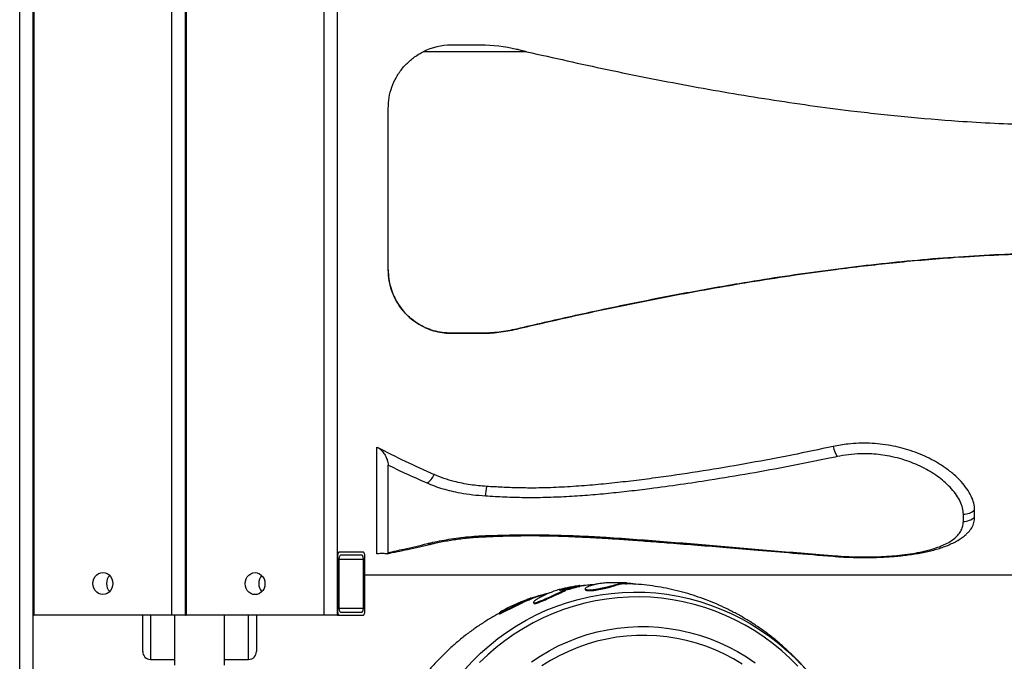
# Model space of a CAD drawing. Units: millimetres. Extents: x 52859.25 to 52866.29, y 12599.92 to 12606.71.
# Drawn here: x 52863.59 to 52864.21, y 12602.65 to 12603.05 of the extents above; entities that cross this region are included whole.
import ezdxf

# ---------------------------------------------------------------- set-up
doc = ezdxf.new("R2010")
doc.units = ezdxf.units.MM

msp = doc.modelspace()

# ---------------------------------------------------------------- linework, layer by layer
at = {"color": 7, "linetype": 'Continuous', "lineweight": 25}
for p, q in [((52863.59017, 12602.48742), (52863.59017, 12603.75926)), ((52863.5988, 12602.48742), (52863.5988, 12603.75926)), ((52863.59919, 12603.56996), (52863.59919, 12602.67672)), ((52863.68671, 12602.67672), (52863.68671, 12603.56996)), ((52863.69534, 12602.67672), (52863.69534, 12603.56996)), ((52863.69573, 12603.56996), (52863.69573, 12602.67672)), ((52863.78325, 12602.67672), (52863.78325, 12603.56996)), ((52863.79187, 12602.67672), (52863.79187, 12603.56996)), ((52863.88263, 12603.03825), (52863.86397, 12603.03825)), ((52863.91199, 12603.03409), (52863.84621, 12603.03409)), ((52863.82397, 12602.89581), (52863.82397, 12602.99817)), ((52863.82397, 12602.89578), (52863.82397, 12602.89581)), ((52863.90547, 12602.85819), (52863.90547, 12602.85822)), ((52863.88263, 12602.85556), (52863.86397, 12602.85556)), ((52863.86397, 12602.85552), (52863.86397, 12602.85556)), ((52863.86397, 12602.85552), (52863.88263, 12602.85552)), ((52863.88263, 12602.85552), (52863.88263, 12602.85556)), ((52863.81683, 12602.71553), (52863.81683, 12602.78337)), ((52863.82397, 12602.71644), (52863.82397, 12602.7718)), ((52864.18889, 12602.73618), (52864.18889, 12602.74076)), ((52864.19603, 12602.73892), (52864.19603, 12602.74346)), ((52863.5988, 12602.71672), (52863.59919, 12602.71672)), ((52863.5988, 12602.71422), (52863.59919, 12602.71422)), ((52863.69534, 12602.71672), (52863.69573, 12602.71672)), ((52863.69534, 12602.71422), (52863.69573, 12602.71422)), ((52863.79187, 12602.71672), (52863.79295, 12602.71672)), ((52863.79187, 12602.71422), (52863.79187, 12602.67922)), ((52863.80805, 12602.71672), (52863.79295, 12602.71672)), ((52863.80718, 12602.71472), (52863.79381, 12602.71472)), ((52863.80912, 12602.67922), (52863.80912, 12602.71422)), ((52863.79273, 12602.71222), (52863.79273, 12602.68122)), ((52863.79273, 12602.71222), (52863.80826, 12602.71222)), ((52863.80826, 12602.68122), (52863.80826, 12602.71222)), ((52863.80912, 12602.70225), (52864.7494, 12602.70225)), ((52863.95305, 12602.69602), (52863.95402, 12602.69603)), ((52863.5988, 12602.67922), (52863.59919, 12602.67922)), ((52863.5988, 12602.67672), (52863.59919, 12602.67672)), ((52863.68671, 12602.67672), (52863.59919, 12602.67672)), ((52863.6682, 12602.65365), (52863.6682, 12602.67672)), ((52863.6732, 12602.67672), (52863.6732, 12602.64865)), ((52863.69534, 12602.67672), (52863.68671, 12602.67672)), ((52863.68843, 12602.67672), (52863.68843, 12602.64503)), ((52863.69534, 12602.67922), (52863.69573, 12602.67922)), ((52863.69534, 12602.67672), (52863.69573, 12602.67672)), ((52863.78325, 12602.67672), (52863.69573, 12602.67672)), ((52863.72018, 12602.64503), (52863.72018, 12602.67672)), ((52863.7354, 12602.64865), (52863.7354, 12602.67672)), ((52863.7404, 12602.67672), (52863.7404, 12602.65365)), ((52863.79187, 12602.67672), (52863.78325, 12602.67672)), ((52863.79187, 12602.67672), (52863.79295, 12602.67672)), ((52863.79273, 12602.68122), (52863.80826, 12602.68122)), ((52863.79295, 12602.67672), (52863.80805, 12602.67672)), ((52863.79381, 12602.67872), (52863.80718, 12602.67872)), ((52863.6732, 12602.64865), (52863.68843, 12602.64865)), ((52863.72018, 12602.64865), (52863.7354, 12602.64865))]:
    msp.add_line(p, q, dxfattribs=at)
at = {"color": 7, "linetype": 'Continuous', "lineweight": 25, "flags": 128}
for points in [[(52863.88571, 12602.72717), (52863.88581, 12602.72685), (52863.88592, 12602.72664), (52863.88602, 12602.72653), (52863.88609, 12602.72651)], [(52863.79295, 12602.71672), (52863.79274, 12602.71667), (52863.79254, 12602.71653), (52863.79235, 12602.7163), (52863.79219, 12602.71599), (52863.79205, 12602.71561), (52863.79195, 12602.71518), (52863.79189, 12602.71471), (52863.79187, 12602.71422)], [(52863.79381, 12602.71472), (52863.7936, 12602.71467), (52863.7934, 12602.71453), (52863.79321, 12602.7143), (52863.79305, 12602.71399), (52863.79292, 12602.71361), (52863.79282, 12602.71318), (52863.79275, 12602.71271), (52863.79273, 12602.71222)], [(52863.80826, 12602.71222), (52863.80824, 12602.71271), (52863.80818, 12602.71318), (52863.80808, 12602.71361), (52863.80795, 12602.71399), (52863.80778, 12602.7143), (52863.8076, 12602.71453), (52863.80739, 12602.71467), (52863.80718, 12602.71472)], [(52863.80912, 12602.71422), (52863.8091, 12602.71471), (52863.80904, 12602.71518), (52863.80894, 12602.71561), (52863.80881, 12602.71599), (52863.80864, 12602.7163), (52863.80846, 12602.71653), (52863.80826, 12602.71667), (52863.80805, 12602.71672)], [(52863.63664, 12602.69682), (52863.63679, 12602.69838), (52863.63726, 12602.69986), (52863.63801, 12602.70119), (52863.63901, 12602.7023), (52863.64021, 12602.70313), (52863.64155, 12602.70365), (52863.64295, 12602.70382), (52863.64436, 12602.70365), (52863.64569, 12602.70313), (52863.64689, 12602.7023), (52863.64789, 12602.70119), (52863.64864, 12602.69986), (52863.64911, 12602.69838), (52863.64927, 12602.69682), (52863.64911, 12602.69527), (52863.64864, 12602.69379), (52863.64789, 12602.69246), (52863.64689, 12602.69135), (52863.64569, 12602.69052), (52863.64436, 12602.69), (52863.64295, 12602.68982), (52863.64155, 12602.69), (52863.64021, 12602.69052), (52863.63901, 12602.69135), (52863.63801, 12602.69246), (52863.63726, 12602.69379), (52863.63679, 12602.69527), (52863.63664, 12602.69682)], [(52863.73317, 12602.69672), (52863.73333, 12602.69828), (52863.7338, 12602.69976), (52863.73455, 12602.70109), (52863.73555, 12602.70219), (52863.73675, 12602.70303), (52863.73808, 12602.70355), (52863.73949, 12602.70372), (52863.74089, 12602.70355), (52863.74223, 12602.70303), (52863.74343, 12602.70219), (52863.74443, 12602.70109), (52863.74518, 12602.69976), (52863.74565, 12602.69828), (52863.7458, 12602.69672), (52863.74565, 12602.69516), (52863.74518, 12602.69368), (52863.74443, 12602.69236), (52863.74343, 12602.69125), (52863.74223, 12602.69041), (52863.74089, 12602.6899), (52863.73949, 12602.68972), (52863.73808, 12602.6899), (52863.73675, 12602.69041), (52863.73555, 12602.69125), (52863.73455, 12602.69236), (52863.7338, 12602.69368), (52863.73333, 12602.69516), (52863.73317, 12602.69672)], [(52863.93308, 12602.6926), (52863.93332, 12602.69269), (52863.93368, 12602.69282), (52863.93393, 12602.69289), (52863.93421, 12602.69297), (52863.93454, 12602.69304), (52863.93487, 12602.69312), (52863.93549, 12602.69325), (52863.93605, 12602.69335), (52863.937, 12602.6935), (52863.93769, 12602.69359), (52863.9383, 12602.69367), (52863.93845, 12602.6937), (52863.93862, 12602.69373), (52863.93878, 12602.69376), (52863.93893, 12602.6938), (52863.93942, 12602.69393), (52863.93982, 12602.69404), (52863.94052, 12602.69425), (52863.94182, 12602.69462), (52863.94386, 12602.69516), (52863.94494, 12602.69541), (52863.94611, 12602.69558), (52863.94791, 12602.69576), (52863.95032, 12602.69592), (52863.95305, 12602.69602), (52863.95305, 12602.69602)], [(52863.87253, 12602.64234), (52863.87743, 12602.6476), (52863.88256, 12602.65261), (52863.88793, 12602.65736), (52863.89352, 12602.66184), (52863.89931, 12602.66603), (52863.9053, 12602.66994), (52863.91147, 12602.67353), (52863.9178, 12602.67682), (52863.92428, 12602.67979), (52863.9309, 12602.68243), (52863.93763, 12602.68474), (52863.94446, 12602.68672), (52863.95138, 12602.68835), (52863.95837, 12602.68963), (52863.96541, 12602.69056), (52863.97249, 12602.69115), (52863.97959, 12602.69138), (52863.98669, 12602.69125), (52863.99378, 12602.69078), (52864.00083, 12602.68995), (52864.00784, 12602.68877), (52864.01478, 12602.68724), (52864.02164, 12602.68537), (52864.02841, 12602.68316), (52864.03506, 12602.68062), (52864.04158, 12602.67775), (52864.04796, 12602.67456), (52864.05418, 12602.67105), (52864.06022, 12602.66724), (52864.06608, 12602.66313), (52864.07173, 12602.65874), (52864.07716, 12602.65407), (52864.08237, 12602.64913), (52864.08586, 12602.64555)], [(52864.08388, 12602.64441), (52864.07886, 12602.6494), (52864.0736, 12602.65414), (52864.06812, 12602.65861), (52864.06244, 12602.6628), (52864.05656, 12602.6667), (52864.0505, 12602.67029), (52864.04427, 12602.67359), (52864.0379, 12602.67656), (52864.03139, 12602.67921), (52864.02476, 12602.68153), (52864.01802, 12602.68352), (52864.0112, 12602.68516), (52864.00431, 12602.68647), (52863.99736, 12602.68742), (52863.99038, 12602.68803), (52863.98338, 12602.68828), (52863.97637, 12602.68818), (52863.96937, 12602.68773), (52863.96241, 12602.68693), (52863.95549, 12602.68579), (52863.94864, 12602.68429), (52863.94186, 12602.68246), (52863.93518, 12602.68029), (52863.92862, 12602.67778), (52863.92218, 12602.67495), (52863.91589, 12602.6718), (52863.90975, 12602.66834), (52863.90379, 12602.66457), (52863.89802, 12602.66051), (52863.89244, 12602.65617), (52863.88709, 12602.65155), (52863.88196, 12602.64666)], [(52863.93649, 12602.69239), (52863.93643, 12602.69264), (52863.93638, 12602.69288)], [(52863.94887, 12602.69347), (52863.94891, 12602.69323), (52863.94895, 12602.69299)], [(52863.91622, 12602.68467), (52863.91631, 12602.68444), (52863.9164, 12602.68421)], [(52863.79187, 12602.67922), (52863.79189, 12602.67873), (52863.79195, 12602.67826), (52863.79205, 12602.67783), (52863.79219, 12602.67745), (52863.79235, 12602.67714), (52863.79254, 12602.67691), (52863.79274, 12602.67677), (52863.79295, 12602.67672)], [(52863.79273, 12602.68122), (52863.79275, 12602.68073), (52863.79282, 12602.68026), (52863.79292, 12602.67983), (52863.79305, 12602.67945), (52863.79321, 12602.67914), (52863.7934, 12602.67891), (52863.7936, 12602.67877), (52863.79381, 12602.67872)], [(52863.80718, 12602.67872), (52863.80739, 12602.67877), (52863.8076, 12602.67891), (52863.80778, 12602.67914), (52863.80795, 12602.67945), (52863.80808, 12602.67983), (52863.80818, 12602.68026), (52863.80824, 12602.68073), (52863.80826, 12602.68122)], [(52863.80805, 12602.67672), (52863.80826, 12602.67677), (52863.80846, 12602.67691), (52863.80864, 12602.67714), (52863.80881, 12602.67745), (52863.80894, 12602.67783), (52863.80904, 12602.67826), (52863.8091, 12602.67873), (52863.80912, 12602.67922)], [(52863.89427, 12602.67806), (52863.89439, 12602.67784), (52863.89451, 12602.67762)], [(52863.91481, 12602.6471), (52863.92032, 12602.65076), (52863.92601, 12602.65412), (52863.93186, 12602.65717), (52863.93787, 12602.65989), (52863.944, 12602.66229), (52863.95025, 12602.66436), (52863.9566, 12602.66608), (52863.96303, 12602.66746), (52863.96952, 12602.66849), (52863.97606, 12602.66917), (52863.98262, 12602.66949), (52863.98919, 12602.66946), (52863.99575, 12602.66908), (52864.00228, 12602.66834), (52864.00876, 12602.66726), (52864.01517, 12602.66582), (52864.02151, 12602.66404), (52864.02774, 12602.66192), (52864.03386, 12602.65947), (52864.03984, 12602.65669), (52864.04566, 12602.65359), (52864.05132, 12602.65018), (52864.0568, 12602.64647)], [(52864.04855, 12602.64571), (52864.04303, 12602.649), (52864.03734, 12602.65198), (52864.03151, 12602.65464), (52864.02555, 12602.65698), (52864.01947, 12602.65899), (52864.0133, 12602.66067), (52864.00704, 12602.662), (52864.00073, 12602.66299), (52863.99437, 12602.66363), (52863.98799, 12602.66392), (52863.9816, 12602.66386), (52863.97523, 12602.66345), (52863.96888, 12602.66269), (52863.96259, 12602.66158), (52863.95636, 12602.66013), (52863.95022, 12602.65834), (52863.94418, 12602.65622), (52863.93826, 12602.65377), (52863.93247, 12602.65099), (52863.92684, 12602.6479), (52863.92138, 12602.64451)]]:
    msp.add_lwpolyline(points, dxfattribs=at)
at = {"color": 7, "linetype": 'Continuous', "lineweight": 25}
for centre, radius, start, end in [((52863.86397, 12602.99825), 0.04, 89.99996, 116.3731), ((52863.88263, 12602.93825), 0.1, 76.79711, 90.00001), ((52864.12938, 12602.78871), 0.02362, 192.2178, 208.93177), ((52863.84069, 12602.77161), 0.01369, 305.24206, 335.40977), ((52863.84048, 12602.76149), 0.04611, 348.38421, 356.11265), ((52864.18897, 12602.75132), 0.01057, 269.54183, 311.90836), ((52864.18896, 12602.74668), 0.01049, 269.5872, 312.32314), ((52863.85044, 12602.7253), 0.00355, 244.04055, 282.95161), ((52864.10758, 12602.71504), 0.00107, 269.50988, 316.28893), ((52863.65261, 12602.69689), 0.00735, 136.67326, 180.55489), ((52863.74915, 12602.69679), 0.00735, 136.67326, 180.55489), ((52863.65261, 12602.69675), 0.00735, 179.44511, 223.32674), ((52863.74915, 12602.69665), 0.00735, 179.44511, 223.32674), ((52863.6732, 12602.65365), 0.005, 180, 270), ((52863.7354, 12602.65365), 0.005, 270, 0)]:
    msp.add_arc(centre, radius, start, end, dxfattribs=at)
msp.add_ellipse((52864.15716, 12603.11725), major_axis=(-0.58337, 0.01099), ratio=0.71113, start_param=0.96137, end_param=1.036048, dxfattribs=at)
for points, knots in [([(52863.82397, 12602.99817), (52863.82409, 12603.00046), (52863.82432, 12603.00503), (52863.82614, 12603.01175), (52863.82904, 12603.01811), (52863.833, 12603.02387), (52863.8379, 12603.02881), (52863.84243, 12603.03211), (52863.84534, 12603.03363), (52863.84621, 12603.03409)], [0, 0, 0, 0, 0.157211, 0.314394, 0.471832, 0.629242, 0.782099, 0.934939, 1, 1, 1, 1]), ([(52863.91199, 12603.03409), (52863.91077, 12603.03437), (52863.9086, 12603.03487), (52863.90643, 12603.03538), (52863.90547, 12603.03561)], [0, 0, 0, 0, 0.559357, 1, 1, 1, 1]), ([(52863.91199, 12603.03409), (52863.92896, 12603.03025), (52863.96291, 12603.02257), (52864.0056, 12603.01416), (52864.03987, 12603.00806), (52864.06564, 12603.00385), (52864.09148, 12603.00003), (52864.12008, 12602.99628), (52864.15145, 12602.99283), (52864.18185, 12602.99029), (52864.20853, 12602.98873), (52864.23146, 12602.98786), (52864.24675, 12602.98774), (52864.2544, 12602.98768)], [0, 0, 0, 0, 0.150798, 0.301672, 0.377076, 0.45248, 0.527953, 0.603426, 0.702386, 0.801343, 0.867561, 0.933786, 1, 1, 1, 1]), ([(52864.2544, 12602.90632), (52864.24569, 12602.90625), (52864.22826, 12602.9061), (52864.20211, 12602.90496), (52864.17599, 12602.90325), (52864.14992, 12602.90095), (52864.12396, 12602.89814), (52864.0981, 12602.89486), (52864.0723, 12602.89114), (52864.04326, 12602.88649), (52864.01102, 12602.88077), (52863.97564, 12602.87382), (52863.94043, 12602.86633), (52863.91712, 12602.86092), (52863.90547, 12602.85822)], [0, 0, 0, 0, 0.073648, 0.147299, 0.2212, 0.295103, 0.368728, 0.442355, 0.516113, 0.589873, 0.692283, 0.794695, 0.897347, 1, 1, 1, 1]), ([(52863.90547, 12602.85819), (52863.91376, 12602.86012), (52863.93034, 12602.86399), (52863.95536, 12602.86948), (52863.9805, 12602.87473), (52864.00574, 12602.87969), (52864.03108, 12602.88433), (52864.05651, 12602.88863), (52864.08205, 12602.89256), (52864.11123, 12602.89658), (52864.14408, 12602.90041), (52864.1766, 12602.90331), (52864.20519, 12602.90509), (52864.22978, 12602.90609), (52864.2462, 12602.90623), (52864.2544, 12602.90629)], [0, 0, 0, 0, 0.073078, 0.146156, 0.219319, 0.292481, 0.365561, 0.438641, 0.511825, 0.585009, 0.688482, 0.791951, 0.861299, 0.930658, 1, 1, 1, 1]), ([(52863.86397, 12602.85556), (52863.86207, 12602.85564), (52863.85827, 12602.8558), (52863.85276, 12602.85705), (52863.8476, 12602.85895), (52863.84306, 12602.86138), (52863.83913, 12602.86416), (52863.83575, 12602.86718), (52863.83228, 12602.87105), (52863.829, 12602.87592), (52863.82621, 12602.88203), (52863.82434, 12602.88868), (52863.8241, 12602.89343), (52863.82397, 12602.89581)], [0, 0, 0, 0, 0.081281, 0.1626, 0.243469, 0.324398, 0.396356, 0.468574, 0.540609, 0.650121, 0.759672, 0.87984, 1, 1, 1, 1]), ([(52863.82397, 12602.89578), (52863.82405, 12602.89387), (52863.82421, 12602.89004), (52863.82547, 12602.88445), (52863.8274, 12602.87917), (52863.83003, 12602.87426), (52863.83329, 12602.86976), (52863.83728, 12602.86561), (52863.84203, 12602.86194), (52863.84724, 12602.85905), (52863.85266, 12602.85705), (52863.85817, 12602.85577), (52863.86201, 12602.85561), (52863.86397, 12602.85552)], [0, 0, 0, 0, 0.096749, 0.193847, 0.290601, 0.382166, 0.474033, 0.565491, 0.660965, 0.756342, 0.836371, 0.916344, 1, 1, 1, 1]), ([(52863.90547, 12602.85822), (52863.90363, 12602.85782), (52863.89995, 12602.85701), (52863.89427, 12602.85619), (52863.88849, 12602.85566), (52863.88458, 12602.85559), (52863.88263, 12602.85556)], [0, 0, 0, 0, 0.24734, 0.49467, 0.747337, 1, 1, 1, 1]), ([(52863.88263, 12602.85552), (52863.88454, 12602.85555), (52863.88836, 12602.85562), (52863.8941, 12602.85614), (52863.89983, 12602.85695), (52863.90359, 12602.85777), (52863.90547, 12602.85819)], [0, 0, 0, 0, 0.247255, 0.494514, 0.747251, 1, 1, 1, 1]), ([(52863.81683, 12602.78337), (52863.81747, 12602.78298), (52863.81875, 12602.78219), (52863.82053, 12602.78039), (52863.82214, 12602.77811), (52863.82323, 12602.77568), (52863.82385, 12602.77349), (52863.82393, 12602.77237), (52863.82397, 12602.7718)], [0, 0, 0, 0, 0.144707, 0.293423, 0.489939, 0.692021, 0.843933, 1, 1, 1, 1]), ([(52864.1063, 12602.78371), (52864.09757, 12602.78187), (52864.08011, 12602.77819), (52864.05372, 12602.77321), (52864.02715, 12602.76864), (52864.00474, 12602.76524), (52863.98661, 12602.76281), (52863.97281, 12602.76115), (52863.95893, 12602.7597), (52863.94482, 12602.7585), (52863.93052, 12602.75765), (52863.91756, 12602.75729), (52863.90614, 12602.75742), (52863.89629, 12602.7578), (52863.88975, 12602.75817), (52863.88648, 12602.75836)], [0, 0, 0, 0, 0.122679, 0.245357, 0.368262, 0.49116, 0.553598, 0.616033, 0.678651, 0.741263, 0.805289, 0.869289, 0.912831, 0.956417, 1, 1, 1, 1]), ([(52864.19603, 12602.74346), (52864.19592, 12602.74489), (52864.1957, 12602.74777), (52864.19399, 12602.75228), (52864.19133, 12602.75685), (52864.18764, 12602.76144), (52864.18299, 12602.76596), (52864.17787, 12602.76995), (52864.17254, 12602.77338), (52864.16724, 12602.77628), (52864.16147, 12602.77891), (52864.15541, 12602.78116), (52864.14915, 12602.78299), (52864.14276, 12602.78438), (52864.13613, 12602.78535), (52864.12935, 12602.78582), (52864.12252, 12602.78582), (52864.11637, 12602.78537), (52864.11095, 12602.78464), (52864.10785, 12602.78402), (52864.1063, 12602.78371)], [0, 0, 0, 0, 0.07039, 0.141018, 0.211429, 0.281793, 0.352371, 0.422711, 0.475635, 0.528812, 0.581935, 0.634788, 0.683736, 0.732819, 0.781734, 0.830839, 0.880122, 0.929228, 0.964613, 1, 1, 1, 1]), ([(52864.10871, 12602.77728), (52864.10713, 12602.77695), (52864.09718, 12602.77484), (52864.07878, 12602.77115), (52864.05342, 12602.76647), (52864.03027, 12602.7626), (52864.00912, 12602.75941), (52863.99212, 12602.75711), (52863.97691, 12602.75527), (52863.96374, 12602.75385), (52863.95049, 12602.75266), (52863.93716, 12602.75177), (52863.92377, 12602.75124), (52863.91069, 12602.75113), (52863.89797, 12602.75151), (52863.88975, 12602.75197), (52863.88564, 12602.7522)], [0, 0, 0, 0, 0.021879, 0.138136, 0.2544, 0.37065, 0.454377, 0.541461, 0.59989, 0.658488, 0.717082, 0.77556, 0.833889, 0.892139, 0.946054, 1, 1, 1, 1]), ([(52864.18889, 12602.74076), (52864.18879, 12602.74208), (52864.18859, 12602.74472), (52864.18705, 12602.7488), (52864.1847, 12602.75287), (52864.18153, 12602.75688), (52864.17778, 12602.7606), (52864.1736, 12602.76399), (52864.16916, 12602.76704), (52864.16419, 12602.76989), (52864.15882, 12602.77246), (52864.15306, 12602.77467), (52864.147, 12602.7765), (52864.14094, 12602.77783), (52864.135, 12602.77867), (52864.12929, 12602.7791), (52864.12293, 12602.77913), (52864.11596, 12602.77862), (52864.11113, 12602.77773), (52864.10871, 12602.77728)], [0, 0, 0, 0, 0.071855, 0.143719, 0.212444, 0.281357, 0.350076, 0.407026, 0.464242, 0.521405, 0.578281, 0.632701, 0.687284, 0.741642, 0.787326, 0.833155, 0.878825, 0.939402, 1, 1, 1, 1]), ([(52863.84859, 12602.76043), (52863.84397, 12602.76248), (52863.83572, 12602.76614), (52863.82756, 12602.77007), (52863.82397, 12602.7718)], [0, 0, 0, 0, 0.560457, 1, 1, 1, 1]), ([(52863.88648, 12602.75836), (52863.88473, 12602.75849), (52863.88122, 12602.75875), (52863.87601, 12602.75943), (52863.87088, 12602.76033), (52863.86523, 12602.76163), (52863.85919, 12602.76341), (52863.85516, 12602.76507), (52863.85314, 12602.76591)], [0, 0, 0, 0, 0.144063, 0.288128, 0.436628, 0.585133, 0.791168, 1, 1, 1, 1]), ([(52863.88564, 12602.7522), (52863.88296, 12602.75241), (52863.87755, 12602.75282), (52863.87038, 12602.75393), (52863.86412, 12602.75525), (52863.8587, 12602.7567), (52863.85347, 12602.7584), (52863.85022, 12602.75975), (52863.84859, 12602.76043)], [0, 0, 0, 0, 0.198324, 0.399524, 0.547427, 0.695336, 0.847663, 1, 1, 1, 1]), ([(52864.19056, 12602.72799), (52864.1911, 12602.72846), (52864.19264, 12602.72976), (52864.19436, 12602.73224), (52864.19577, 12602.73541), (52864.19594, 12602.73775), (52864.19603, 12602.73892)], [0, 0, 0, 0, 0.146845, 0.414737, 0.707352, 1, 1, 1, 1]), ([(52864.10835, 12602.7143), (52864.10875, 12602.71427), (52864.11132, 12602.71407), (52864.11616, 12602.71379), (52864.12292, 12602.7136), (52864.12979, 12602.7136), (52864.13667, 12602.71382), (52864.14348, 12602.71424), (52864.1503, 12602.71491), (52864.15673, 12602.7158), (52864.16268, 12602.71692), (52864.16794, 12602.71822), (52864.17271, 12602.71972), (52864.1769, 12602.72144), (52864.18051, 12602.72338), (52864.18356, 12602.72555), (52864.18597, 12602.72796), (52864.18769, 12602.73061), (52864.18871, 12602.73335), (52864.18883, 12602.73526), (52864.18889, 12602.73618)], [0, 0, 0, 0, 0.010454, 0.066832, 0.123389, 0.179766, 0.237774, 0.295977, 0.353988, 0.418301, 0.475212, 0.532302, 0.589222, 0.64652, 0.703985, 0.761298, 0.821998, 0.882874, 0.943596, 1, 1, 1, 1]), ([(52863.84889, 12602.72211), (52863.84914, 12602.72217), (52863.85116, 12602.72266), (52863.85508, 12602.72354), (52863.86092, 12602.72463), (52863.86707, 12602.72557), (52863.87348, 12602.72633), (52863.87971, 12602.72688), (52863.88383, 12602.72708), (52863.88571, 12602.72717)], [0, 0, 0, 0, 0.023244, 0.187992, 0.352733, 0.521158, 0.689922, 0.858327, 1, 1, 1, 1]), ([(52863.85125, 12602.72183), (52863.85198, 12602.72201), (52863.85396, 12602.72248), (52863.85739, 12602.7232), (52863.8615, 12602.72396), (52863.86575, 12602.72464), (52863.87009, 12602.72523), (52863.87451, 12602.72572), (52863.87902, 12602.72611), (52863.88289, 12602.72637), (52863.88526, 12602.72645), (52863.8861, 12602.72648)], [0, 0, 0, 0, 0.0730681, 0.1978059, 0.3222303, 0.445989, 0.5687449, 0.6905312, 0.8121793, 0.934073, 1, 1, 1, 1]), ([(52863.88571, 12602.72717), (52863.8908, 12602.72733), (52863.90102, 12602.72767), (52863.91642, 12602.72773), (52863.93181, 12602.7275), (52863.94715, 12602.72696), (52863.96382, 12602.72605), (52863.9818, 12602.72479), (52864.00119, 12602.72329), (52864.02703, 12602.72116), (52864.05924, 12602.7184), (52864.08844, 12602.71592), (52864.10479, 12602.71459), (52864.10835, 12602.7143)], [0, 0, 0, 0, 0.067376, 0.134914, 0.202538, 0.270136, 0.337563, 0.424497, 0.51144, 0.599315, 0.775173, 0.951041, 1, 1, 1, 1]), ([(52863.88609, 12602.72652), (52863.88639, 12602.72653), (52863.88992, 12602.72667), (52863.89596, 12602.72688), (52863.90434, 12602.7271), (52863.91212, 12602.72718), (52863.92007, 12602.72715), (52863.92809, 12602.72702), (52863.93634, 12602.72676), (52863.94517, 12602.7264), (52863.95476, 12602.72592), (52863.96523, 12602.7253), (52863.97658, 12602.72453), (52863.98921, 12602.7236), (52864.0039, 12602.72246), (52864.0206, 12602.72113), (52864.03921, 12602.7196), (52864.05938, 12602.71791), (52864.08186, 12602.71605), (52864.09814, 12602.7147), (52864.10707, 12602.71402), (52864.10756, 12602.71398)], [0, 0, 0, 0, 0.003991, 0.047083, 0.080314, 0.115163, 0.150181, 0.185546, 0.221445, 0.259731, 0.303217, 0.349713, 0.400249, 0.456312, 0.520725, 0.599862, 0.683968, 0.775303, 0.876698, 0.993357, 1, 1, 1, 1]), ([(52864.10757, 12602.71397), (52864.10791, 12602.71394), (52864.10974, 12602.71378), (52864.11312, 12602.71359), (52864.1177, 12602.71338), (52864.12231, 12602.71328), (52864.12693, 12602.71325), (52864.13152, 12602.71331), (52864.13608, 12602.71345), (52864.1406, 12602.71368), (52864.14509, 12602.714), (52864.14953, 12602.71442), (52864.15389, 12602.71493), (52864.15816, 12602.71554), (52864.16229, 12602.71625), (52864.16628, 12602.71707), (52864.1701, 12602.71802), (52864.17376, 12602.71909), (52864.17727, 12602.72031), (52864.18065, 12602.72169), (52864.18387, 12602.72327), (52864.18677, 12602.72499), (52864.18901, 12602.72655), (52864.19018, 12602.72758), (52864.19059, 12602.72795)], [0, 0, 0, 0, 0.0109901, 0.0580562, 0.1050007, 0.1518353, 0.1985732, 0.2452401, 0.2913734, 0.3378482, 0.384813, 0.4321938, 0.4799099, 0.5278844, 0.5760572, 0.624424, 0.6732424, 0.7217683, 0.7715616, 0.8225839, 0.8746828, 0.9274357, 0.9742476, 1, 1, 1, 1]), ([(52863.82331, 12602.7157), (52863.82764, 12602.71658), (52863.83696, 12602.71848), (52863.84624, 12602.72066), (52863.85122, 12602.72183)], [0, 0, 0, 0, 0.464287, 1, 1, 1, 1]), ([(52863.82397, 12602.71644), (52863.82729, 12602.71715), (52863.83561, 12602.71893), (52863.84391, 12602.72092), (52863.84889, 12602.72211)], [0, 0, 0, 0, 0.398741, 1, 1, 1, 1]), ([(52863.82397, 12602.71644), (52863.82389, 12602.71616), (52863.82374, 12602.71567), (52863.82278, 12602.71564), (52863.82154, 12602.71574), (52863.81986, 12602.71583), (52863.81821, 12602.71576), (52863.81713, 12602.71558), (52863.81683, 12602.71553)], [0, 0, 0, 0, 0.234966, 0.407912, 0.580964, 0.757344, 0.933356, 1, 1, 1, 1]), ([(52863.94545, 12602.6955), (52863.94544, 12602.69549), (52863.94417, 12602.69532), (52863.94178, 12602.6949), (52863.93843, 12602.69428), (52863.93585, 12602.69374), (52863.93439, 12602.6934), (52863.93391, 12602.69329)], [0, 0, 0, 0, 0.0037306, 0.3267237, 0.6165234, 0.8733739, 1, 1, 1, 1]), ([(52863.93638, 12602.6929), (52863.93663, 12602.69294), (52863.93716, 12602.69302), (52863.93773, 12602.69309), (52863.93818, 12602.69314), (52863.93855, 12602.69321), (52863.93872, 12602.69324), (52863.93888, 12602.69328), (52863.93918, 12602.69335), (52863.93954, 12602.69344), (52863.94005, 12602.69359), (52863.94084, 12602.69383), (52863.94237, 12602.69426), (52863.944, 12602.69468), (52863.94477, 12602.69489), (52863.94534, 12602.69497), (52863.94551, 12602.69499)], [0, 0, 0, 0, 0.049674, 0.10493, 0.148074, 0.156263, 0.164486, 0.172731, 0.180973, 0.213599, 0.246309, 0.311597, 0.44218, 0.701978, 0.911429, 1, 1, 1, 1]), ([(52863.95502, 12602.69613), (52863.95309, 12602.69595), (52863.94991, 12602.69566), (52863.94676, 12602.69516), (52863.94552, 12602.69496)], [0, 0, 0, 0, 0.606057, 1, 1, 1, 1]), ([(52863.96296, 12602.69717), (52863.96234, 12602.69714), (52863.9609, 12602.69708), (52863.95917, 12602.69691), (52863.95716, 12602.69663), (52863.95516, 12602.6962), (52863.95326, 12602.69564), (52863.95148, 12602.69504), (52863.95005, 12602.69447), (52863.94909, 12602.69392), (52863.94876, 12602.69344), (52863.94912, 12602.69307), (52863.95003, 12602.69286), (52863.9511, 12602.69276), (52863.95199, 12602.69274), (52863.95286, 12602.69278), (52863.95381, 12602.69287), (52863.95504, 12602.69303), (52863.9564, 12602.69327), (52863.95809, 12602.69359), (52863.95997, 12602.69399), (52863.96265, 12602.69458), (52863.96547, 12602.69525), (52863.9683, 12602.69614), (52863.97072, 12602.69692), (52863.97377, 12602.69729), (52863.97713, 12602.69715), (52863.97972, 12602.69658), (52863.98078, 12602.69635)], [0, 0, 0, 0, 0.026543, 0.061487, 0.096551, 0.149077, 0.201584, 0.236597, 0.271633, 0.306546, 0.332783, 0.358954, 0.385117, 0.398316, 0.411477, 0.418094, 0.424701, 0.437896, 0.451053, 0.464213, 0.490448, 0.516567, 0.568663, 0.620448, 0.72345, 0.826553, 0.929041, 1, 1, 1, 1]), ([(52863.94896, 12602.69299), (52863.94896, 12602.69298), (52863.94886, 12602.69283), (52863.94923, 12602.69259), (52863.95009, 12602.69237), (52863.95117, 12602.69227), (52863.95205, 12602.69225), (52863.95292, 12602.69229), (52863.95387, 12602.69238), (52863.9551, 12602.69254), (52863.95646, 12602.69278), (52863.95813, 12602.6931), (52863.96001, 12602.69349), (52863.96268, 12602.69409), (52863.96549, 12602.69475), (52863.96831, 12602.69564), (52863.97075, 12602.69639), (52863.973, 12602.6968), (52863.97473, 12602.69666), (52863.97516, 12602.69663)], [0, 0, 0, 0, 0.003381, 0.052755, 0.102115, 0.127013, 0.151831, 0.164302, 0.176752, 0.201605, 0.226387, 0.251177, 0.300608, 0.349828, 0.448026, 0.545669, 0.739901, 0.934299, 1, 1, 1, 1]), ([(52863.97518, 12602.69718), (52863.9738, 12602.69723), (52863.97044, 12602.69733), (52863.96636, 12602.69732), (52863.96367, 12602.69718), (52863.96296, 12602.69715)], [0, 0, 0, 0, 0.340168, 0.825117, 1, 1, 1, 1]), ([(52864.09918, 12602.62914), (52864.09829, 12602.63042), (52864.09611, 12602.63355), (52864.09236, 12602.63833), (52864.08798, 12602.6435), (52864.08335, 12602.64851), (52864.07847, 12602.65334), (52864.07337, 12602.65798), (52864.06805, 12602.6624), (52864.06252, 12602.6666), (52864.0568, 12602.67056), (52864.0509, 12602.67427), (52864.04482, 12602.67773), (52864.03859, 12602.68093), (52864.03221, 12602.68385), (52864.0257, 12602.68649), (52864.01907, 12602.68884), (52864.01233, 12602.6909), (52864.00551, 12602.69267), (52863.9986, 12602.69412), (52863.99163, 12602.69528), (52863.98461, 12602.6961), (52863.97911, 12602.69656), (52863.97596, 12602.69664), (52863.97517, 12602.69666)], [0, 0, 0, 0, 0.032171, 0.078385, 0.124946, 0.171797, 0.218885, 0.266167, 0.313604, 0.361162, 0.408814, 0.456543, 0.50433, 0.552166, 0.600039, 0.647943, 0.695873, 0.743824, 0.791794, 0.83978, 0.887782, 0.935799, 0.983831, 1, 1, 1, 1]), ([(52863.89734, 12602.67996), (52863.89684, 12602.67971), (52863.89568, 12602.67912), (52863.89462, 12602.67845), (52863.8942, 12602.67808), (52863.89432, 12602.67801), (52863.89462, 12602.67808), (52863.89512, 12602.67828), (52863.89576, 12602.67857), (52863.89683, 12602.67908), (52863.89834, 12602.67983), (52863.90017, 12602.68075), (52863.90259, 12602.68196), (52863.90546, 12602.68339), (52863.90836, 12602.68481), (52863.91087, 12602.68601), (52863.9131, 12602.68699), (52863.91578, 12602.688), (52863.91759, 12602.68855), (52863.9185, 12602.68882)], [0, 0, 0, 0, 0.060364, 0.137696, 0.215666, 0.244875, 0.274451, 0.294247, 0.313997, 0.333798, 0.373217, 0.412627, 0.451908, 0.530354, 0.608596, 0.687106, 0.791399, 0.895669, 1, 1, 1, 1]), ([(52863.92658, 12602.69088), (52863.92488, 12602.6904), (52863.92093, 12602.68928), (52863.91706, 12602.6879), (52863.91485, 12602.68711)], [0, 0, 0, 0, 0.427959, 1, 1, 1, 1]), ([(52863.93391, 12602.69326), (52863.93339, 12602.69315), (52863.93172, 12602.6928), (52863.92906, 12602.69191), (52863.92599, 12602.69069), (52863.92323, 12602.68942), (52863.92078, 12602.68823), (52863.91834, 12602.68693), (52863.91692, 12602.68589), (52863.91629, 12602.68515), (52863.91612, 12602.68467), (52863.9164, 12602.68446), (52863.91698, 12602.6845), (52863.91751, 12602.68461), (52863.91835, 12602.68488), (52863.91987, 12602.68545), (52863.9219, 12602.68629), (52863.92418, 12602.68726), (52863.92624, 12602.68817), (52863.92867, 12602.68929), (52863.93128, 12602.69053), (52863.93336, 12602.69151), (52863.93485, 12602.69215), (52863.93573, 12602.69252), (52863.9363, 12602.69277), (52863.93641, 12602.6929), (52863.93626, 12602.69292), (52863.93584, 12602.69287), (52863.93515, 12602.69277), (52863.93424, 12602.69261), (52863.9334, 12602.69247), (52863.93303, 12602.69244), (52863.9329, 12602.69245), (52863.93294, 12602.69248), (52863.93294, 12602.69248)], [0, 0, 0, 0, 0.042945, 0.136987, 0.231032, 0.286606, 0.342364, 0.398012, 0.453697, 0.486323, 0.519229, 0.543871, 0.552224, 0.560549, 0.568896, 0.585509, 0.618623, 0.651607, 0.684669, 0.717524, 0.783567, 0.849703, 0.871757, 0.893817, 0.915791, 0.924046, 0.932285, 0.940522, 0.948742, 0.965247, 0.981669, 0.989864, 0.998065, 1, 1, 1, 1]), ([(52863.9164, 12602.68421), (52863.9164, 12602.68421), (52863.91637, 12602.68408), (52863.91659, 12602.684), (52863.91716, 12602.68404), (52863.91768, 12602.68415), (52863.91852, 12602.68442), (52863.92004, 12602.68499), (52863.92206, 12602.68582), (52863.92434, 12602.68679), (52863.92638, 12602.6877), (52863.92881, 12602.68882), (52863.93141, 12602.69005), (52863.93348, 12602.69102), (52863.93497, 12602.69167), (52863.93583, 12602.69203), (52863.93644, 12602.69229), (52863.93647, 12602.69237), (52863.93648, 12602.69239)], [0, 0, 0, 0, 0.001158, 0.062179, 0.08286, 0.103464, 0.124111, 0.16519, 0.247067, 0.328628, 0.410396, 0.491664, 0.655057, 0.8187, 0.873268, 0.927856, 0.982238, 1, 1, 1, 1]), ([(52863.9185, 12602.68882), (52863.91983, 12602.68918), (52863.92133, 12602.68959), (52863.92264, 12602.68975), (52863.92279, 12602.68977)], [0, 0, 0, 0, 0.885578, 1, 1, 1, 1]), ([(52863.89452, 12602.67762), (52863.89454, 12602.67761), (52863.89457, 12602.67757), (52863.89486, 12602.67765), (52863.89536, 12602.67784), (52863.896, 12602.67813), (52863.89706, 12602.67864), (52863.89856, 12602.67939), (52863.90039, 12602.6803), (52863.9028, 12602.68151), (52863.90567, 12602.68294), (52863.90855, 12602.68435), (52863.91106, 12602.68555), (52863.91293, 12602.68639), (52863.91434, 12602.6869), (52863.91486, 12602.68709)], [0, 0, 0, 0, 0.038158, 0.085029, 0.116399, 0.147689, 0.179051, 0.241467, 0.30386, 0.366045, 0.490237, 0.614128, 0.73847, 0.90367, 1, 1, 1, 1]), ([(52863.91461, 12602.68755), (52863.91441, 12602.68747), (52863.9136, 12602.68718), (52863.91214, 12602.68662), (52863.91001, 12602.68578), (52863.90744, 12602.68472), (52863.9043, 12602.68334), (52863.90085, 12602.68175), (52863.89849, 12602.68055), (52863.89734, 12602.67997)], [0, 0, 0, 0, 0.033586, 0.13587, 0.247981, 0.394929, 0.576833, 0.793699, 1, 1, 1, 1]), ([(52863.8943, 12602.67779), (52863.89253, 12602.67682), (52863.88867, 12602.67469), (52863.88292, 12602.67107), (52863.87701, 12602.66699), (52863.87129, 12602.66264), (52863.86576, 12602.65802), (52863.86044, 12602.65313), (52863.85533, 12602.64799), (52863.85046, 12602.6426), (52863.84583, 12602.63696), (52863.8416, 12602.63129), (52863.83776, 12602.62563), (52863.8343, 12602.62003), (52863.83109, 12602.61429), (52863.82813, 12602.60844), (52863.82543, 12602.60248), (52863.82299, 12602.59643), (52863.82082, 12602.5903), (52863.81893, 12602.58412), (52863.8173, 12602.57792), (52863.81596, 12602.57173), (52863.8149, 12602.56566), (52863.81413, 12602.55996), (52863.81365, 12602.55502), (52863.81335, 12602.55055), (52863.81317, 12602.54646), (52863.81315, 12602.54366), (52863.81314, 12602.54234)], [0, 0, 0, 0, 0.036563, 0.07984, 0.123182, 0.166599, 0.210103, 0.25371, 0.297436, 0.341305, 0.385341, 0.429578, 0.469375, 0.509107, 0.548762, 0.588327, 0.627786, 0.66712, 0.706299, 0.745275, 0.783966, 0.822215, 0.859661, 0.895299, 0.926036, 0.949431, 0.976184, 1, 1, 1, 1])]:
    msp.add_open_spline(points, degree=3, knots=knots, dxfattribs=at)

doc.saveas('drawing.dxf')
